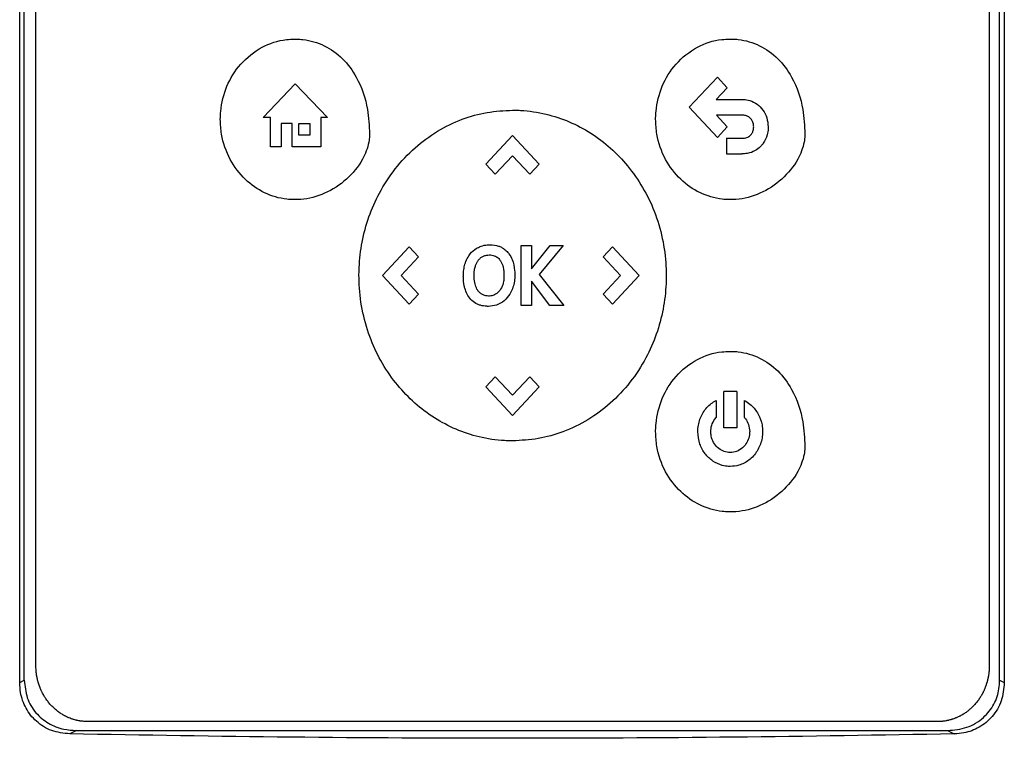
# Model space of a CAD drawing. Extents: x 0.4 to 10.6, y 0.4 to 8.1.
# Drawn here: x 7.4 to 7.6, y 4.1 to 4.2 of the extents above; entities that cross this region are included whole.
import ezdxf

# ---------------------------------------------------------------- set-up
doc = ezdxf.new("R2010")
doc.units = 0
doc.linetypes.add('SLD-SOLID', pattern=[0])
doc.layers.get('0').update_dxf_attribs({"linetype": 'CONTINUOUS'})

msp = doc.modelspace()

# ---------------------------------------------------------------- linework, layer by layer
at = {"color": 7, "linetype": 'SLD-SOLID'}
for p, q in [((7.41288, 4.13583), (7.41288, 4.36052)), ((7.41361, 4.1362), (7.41361, 4.36016)), ((7.56762, 4.1362), (7.56762, 4.36016)), ((7.56835, 4.36052), (7.56835, 4.13583)), ((7.41544, 4.13847), (7.41544, 4.3585)), ((7.56598, 4.3585), (7.56598, 4.13847)), ((7.51861, 4.22664), (7.52304, 4.23139)), ((7.52304, 4.23139), (7.52459, 4.22972)), ((7.45132, 4.22504), (7.4564, 4.23034)), ((7.4564, 4.23034), (7.46148, 4.22504)), ((7.52459, 4.22972), (7.52286, 4.22786)), ((7.52286, 4.22786), (7.5269, 4.22786)), ((7.52304, 4.22188), (7.51861, 4.22664)), ((7.45248, 4.22504), (7.45132, 4.22504)), ((7.45248, 4.22037), (7.45248, 4.22504)), ((7.46148, 4.22504), (7.46042, 4.22504)), ((7.46042, 4.22504), (7.46042, 4.22037)), ((7.5269, 4.2254), (7.52289, 4.2254)), ((7.52289, 4.2254), (7.5246, 4.22356)), ((7.4559, 4.22409), (7.45415, 4.22409)), ((7.45415, 4.22409), (7.45415, 4.22037)), ((7.4559, 4.22037), (7.4559, 4.22409)), ((7.45698, 4.22408), (7.45871, 4.22408)), ((7.45698, 4.22225), (7.45698, 4.22408)), ((7.45871, 4.22408), (7.45871, 4.22225)), ((7.5246, 4.22356), (7.52304, 4.22188)), ((7.45871, 4.22225), (7.45698, 4.22225)), ((7.48649, 4.21765), (7.4907, 4.22219)), ((7.4907, 4.22219), (7.49492, 4.21765)), ((7.5245, 4.22174), (7.5245, 4.21927)), ((7.5245, 4.22174), (7.5269, 4.22174)), ((7.45415, 4.22037), (7.45248, 4.22037)), ((7.46042, 4.22037), (7.4559, 4.22037)), ((7.49071, 4.21899), (7.48798, 4.21605)), ((7.49344, 4.21606), (7.49071, 4.21899)), ((7.5245, 4.21927), (7.5269, 4.21927)), ((7.48649, 4.21765), (7.48798, 4.21605)), ((7.49492, 4.21765), (7.49344, 4.21606)), ((7.47015, 4.20008), (7.47437, 4.20462)), ((7.47437, 4.20462), (7.47585, 4.20302)), ((7.49206, 4.20482), (7.4937, 4.20482)), ((7.49206, 4.19534), (7.49206, 4.20482)), ((7.4937, 4.20115), (7.49663, 4.20482)), ((7.4937, 4.20482), (7.4937, 4.20115)), ((7.4987, 4.20482), (7.4949, 4.20023)), ((7.49663, 4.20482), (7.4987, 4.20482)), ((7.505, 4.20302), (7.50649, 4.20462)), ((7.50649, 4.20462), (7.5107, 4.20008)), ((7.47585, 4.20302), (7.47312, 4.20009)), ((7.50773, 4.20007), (7.505, 4.20302)), ((7.47437, 4.19555), (7.47015, 4.20008)), ((7.47312, 4.20009), (7.47586, 4.19715)), ((7.4949, 4.20023), (7.49882, 4.19534)), ((7.505, 4.19714), (7.50773, 4.20007)), ((7.5107, 4.20008), (7.50649, 4.19555)), ((7.49661, 4.19534), (7.4937, 4.19919)), ((7.4937, 4.19919), (7.4937, 4.19534)), ((7.47586, 4.19715), (7.47437, 4.19555)), ((7.50649, 4.19555), (7.505, 4.19714)), ((7.4937, 4.19534), (7.49206, 4.19534)), ((7.49882, 4.19534), (7.49661, 4.19534)), ((7.48649, 4.18251), (7.48797, 4.1841)), ((7.48797, 4.1841), (7.4907, 4.18117)), ((7.4907, 4.18117), (7.49343, 4.18411)), ((7.49343, 4.18411), (7.49492, 4.18251)), ((7.4907, 4.17797), (7.48649, 4.18251)), ((7.49492, 4.18251), (7.4907, 4.17797)), ((7.52406, 4.17606), (7.52406, 4.18178)), ((7.5261, 4.18178), (7.52406, 4.18178)), ((7.5261, 4.18178), (7.5261, 4.17606)), ((7.52283, 4.18036), (7.52283, 4.17766)), ((7.52733, 4.17766), (7.52733, 4.18036)), ((7.5261, 4.17606), (7.52406, 4.17606)), ((7.41288, 4.13583), (7.41361, 4.1362)), ((7.56762, 4.1362), (7.56835, 4.13583)), ((7.5578, 4.12967), (7.42362, 4.12967)), ((7.42184, 4.12826), (7.42077, 4.12773)), ((7.42184, 4.12826), (7.55939, 4.12826)), ((7.55939, 4.12826), (7.56046, 4.12773))]:
    msp.add_line(p, q, dxfattribs=at)
for points, knots in [([(7.44456, 4.22472), (7.44456, 4.2248), (7.44456, 4.22523), (7.44466, 4.22701), (7.44541, 4.23004), (7.44765, 4.23363), (7.45095, 4.23627), (7.4541, 4.23731), (7.45589, 4.23738), (7.45634, 4.23739)], [0, 0, 0, 0, 0.013202, 0.066056, 0.279831, 0.493811, 0.719084, 0.929175, 1, 1, 1, 1]), ([(7.45634, 4.23739), (7.45643, 4.23739), (7.45685, 4.23739), (7.45844, 4.23728), (7.46107, 4.23652), (7.46401, 4.23439), (7.46651, 4.23098), (7.46792, 4.22679), (7.46806, 4.2237), (7.46812, 4.22239)], [0, 0, 0, 0, 0.011898, 0.059531, 0.225188, 0.390736, 0.562553, 0.815785, 1, 1, 1, 1]), ([(7.5133, 4.22473), (7.5133, 4.22481), (7.5133, 4.22524), (7.5134, 4.22702), (7.51415, 4.23005), (7.51639, 4.23364), (7.51968, 4.23628), (7.52284, 4.23732), (7.52463, 4.23739), (7.52508, 4.2374)], [0, 0, 0, 0, 0.013207, 0.066061, 0.279832, 0.49381, 0.719083, 0.929177, 1, 1, 1, 1]), ([(7.52508, 4.2374), (7.52516, 4.2374), (7.52559, 4.2374), (7.52718, 4.23729), (7.52981, 4.23653), (7.53275, 4.2344), (7.53525, 4.23099), (7.53666, 4.2268), (7.5368, 4.22371), (7.53686, 4.2224)], [0, 0, 0, 0, 0.011898, 0.059531, 0.225189, 0.390739, 0.562557, 0.815789, 1, 1, 1, 1]), ([(7.5269, 4.22786), (7.52699, 4.22786), (7.52741, 4.22785), (7.52826, 4.22771), (7.52937, 4.22717), (7.5303, 4.22621), (7.53094, 4.22496), (7.53103, 4.22402), (7.53107, 4.22353)], [0, 0, 0, 0, 0.037821, 0.190082, 0.385189, 0.579727, 0.780904, 1, 1, 1, 1]), ([(7.46645, 4.20008), (7.46645, 4.20016), (7.46646, 4.20058), (7.4665, 4.20235), (7.46686, 4.2054), (7.46793, 4.20936), (7.46964, 4.21327), (7.47208, 4.21699), (7.47518, 4.2203), (7.47877, 4.22295), (7.48262, 4.22482), (7.48665, 4.22596), (7.48936, 4.2261), (7.49071, 4.22617)], [0, 0, 0, 0, 0.006394, 0.03197, 0.134521, 0.238271, 0.342005, 0.457994, 0.573943, 0.684353, 0.794715, 0.897357, 1, 1, 1, 1]), ([(7.49071, 4.22617), (7.4908, 4.22617), (7.49122, 4.22617), (7.49299, 4.22611), (7.49595, 4.22568), (7.49969, 4.22444), (7.50312, 4.22263), (7.50623, 4.22027), (7.509, 4.21739), (7.51134, 4.21402), (7.51322, 4.21017), (7.51446, 4.20597), (7.51493, 4.20253), (7.51496, 4.20056), (7.51497, 4.20008)], [0, 0, 0, 0, 0.006393, 0.031967, 0.134644, 0.232065, 0.329509, 0.428032, 0.526586, 0.632261, 0.737957, 0.850492, 0.96305, 1, 1, 1, 1]), ([(7.45634, 4.21205), (7.45626, 4.21205), (7.45584, 4.21205), (7.45419, 4.21216), (7.45145, 4.21296), (7.44831, 4.21517), (7.44591, 4.21837), (7.44471, 4.22175), (7.4446, 4.22394), (7.44456, 4.22472)], [0, 0, 0, 0, 0.0131947, 0.0660433, 0.2586595, 0.45099, 0.6569102, 0.8779042, 1, 1, 1, 1]), ([(7.52508, 4.21206), (7.525, 4.21206), (7.52457, 4.21206), (7.52293, 4.21217), (7.52019, 4.21297), (7.51705, 4.21518), (7.51465, 4.21838), (7.51345, 4.22176), (7.51334, 4.22395), (7.5133, 4.22473)], [0, 0, 0, 0, 0.013197, 0.066043, 0.258663, 0.450989, 0.65691, 0.877904, 1, 1, 1, 1]), ([(7.52878, 4.22353), (7.52878, 4.22362), (7.52876, 4.22394), (7.52861, 4.22444), (7.52825, 4.22495), (7.52777, 4.22526), (7.5273, 4.22538), (7.52701, 4.22539), (7.5269, 4.2254)], [0, 0, 0, 0, 0.085427, 0.325793, 0.515474, 0.705745, 0.88671, 1, 1, 1, 1]), ([(7.52835, 4.2223), (7.5284, 4.22237), (7.52856, 4.22256), (7.52874, 4.22298), (7.52877, 4.22334), (7.52878, 4.22353)], [0, 0, 0, 0, 0.18995, 0.5728232, 1, 1, 1, 1]), ([(7.53107, 4.22353), (7.53107, 4.22345), (7.53106, 4.22303), (7.53092, 4.22212), (7.53051, 4.22121), (7.5301, 4.22072), (7.53, 4.2206)], [0, 0, 0, 0, 0.079404, 0.39872, 0.858448, 1, 1, 1, 1]), ([(7.46812, 4.22239), (7.46812, 4.22231), (7.46812, 4.22188), (7.46795, 4.2205), (7.46696, 4.218), (7.46458, 4.21511), (7.46118, 4.21289), (7.45825, 4.21209), (7.45664, 4.21205), (7.45634, 4.21205)], [0, 0, 0, 0, 0.014779, 0.074066, 0.243482, 0.478946, 0.718647, 0.947008, 1, 1, 1, 1]), ([(7.53686, 4.2224), (7.53686, 4.22232), (7.53685, 4.22189), (7.53668, 4.22051), (7.5357, 4.21801), (7.53332, 4.21512), (7.52992, 4.2129), (7.52698, 4.2121), (7.52538, 4.21206), (7.52508, 4.21206)], [0, 0, 0, 0, 0.0147847, 0.0740713, 0.2434824, 0.4789443, 0.7186473, 0.9470108, 1, 1, 1, 1]), ([(7.5269, 4.22174), (7.52699, 4.22174), (7.52731, 4.22175), (7.52785, 4.22186), (7.52819, 4.22216), (7.52835, 4.2223)], [0, 0, 0, 0, 0.1588808, 0.6184074, 1, 1, 1, 1]), ([(7.53, 4.2206), (7.52995, 4.22054), (7.52966, 4.22023), (7.52896, 4.2197), (7.52793, 4.21932), (7.52719, 4.21929), (7.5269, 4.21927)], [0, 0, 0, 0, 0.072808, 0.366492, 0.747448, 1, 1, 1, 1]), ([(7.48325, 4.20207), (7.48328, 4.20215), (7.48343, 4.20254), (7.48384, 4.20333), (7.48458, 4.20415), (7.48524, 4.20449), (7.48549, 4.20462)], [0, 0, 0, 0, 0.072636, 0.36459, 0.760365, 1, 1, 1, 1]), ([(7.48549, 4.20462), (7.48557, 4.20465), (7.48596, 4.20481), (7.48686, 4.20499), (7.48791, 4.20493), (7.48855, 4.2047), (7.48872, 4.20464)], [0, 0, 0, 0, 0.076448, 0.384535, 0.831146, 1, 1, 1, 1]), ([(7.48872, 4.20464), (7.4888, 4.2046), (7.48903, 4.2045), (7.48936, 4.20429), (7.4897, 4.204), (7.48989, 4.2038), (7.48998, 4.2037)], [0, 0, 0, 0, 0.159375, 0.478859, 0.737468, 1, 1, 1, 1]), ([(7.48483, 4.20155), (7.48485, 4.20163), (7.48493, 4.20185), (7.48509, 4.20219), (7.48526, 4.20242), (7.48535, 4.20254)], [0, 0, 0, 0, 0.224445, 0.608228, 1, 1, 1, 1]), ([(7.48535, 4.20254), (7.4854, 4.20261), (7.48551, 4.20273), (7.48575, 4.20295), (7.48596, 4.20306), (7.48609, 4.20313)], [0, 0, 0, 0, 0.264392, 0.528847, 1, 1, 1, 1]), ([(7.48609, 4.20313), (7.48617, 4.20316), (7.48633, 4.20323), (7.48662, 4.20331), (7.48685, 4.20332), (7.48699, 4.20333)], [0, 0, 0, 0, 0.274991, 0.550076, 1, 1, 1, 1]), ([(7.48699, 4.20333), (7.48707, 4.20333), (7.48742, 4.20332), (7.48798, 4.20318), (7.48846, 4.20284), (7.48866, 4.20259), (7.48872, 4.20251)], [0, 0, 0, 0, 0.127041, 0.523822, 0.847976, 1, 1, 1, 1]), ([(7.48998, 4.2037), (7.49003, 4.20363), (7.4903, 4.2033), (7.49078, 4.20238), (7.49103, 4.20123), (7.49105, 4.2004), (7.49105, 4.20018)], [0, 0, 0, 0, 0.067549, 0.339628, 0.820406, 1, 1, 1, 1]), ([(7.48293, 4.19998), (7.48293, 4.20006), (7.48294, 4.20049), (7.483, 4.2012), (7.48317, 4.20179), (7.48325, 4.20207)], [0, 0, 0, 0, 0.119097, 0.596736, 1, 1, 1, 1]), ([(7.48463, 4.20015), (7.48463, 4.20023), (7.48463, 4.20049), (7.48467, 4.20096), (7.48477, 4.20134), (7.48483, 4.20155)], [0, 0, 0, 0, 0.1781806, 0.53482, 1, 1, 1, 1]), ([(7.48872, 4.20251), (7.48877, 4.20244), (7.489, 4.20211), (7.4893, 4.20128), (7.48933, 4.2005), (7.48935, 4.20003)], [0, 0, 0, 0, 0.097449, 0.46606, 1, 1, 1, 1]), ([(7.49071, 4.17398), (7.49063, 4.17398), (7.49021, 4.17398), (7.48843, 4.17404), (7.48547, 4.17447), (7.48174, 4.17572), (7.4783, 4.17753), (7.4752, 4.17988), (7.47242, 4.18277), (7.47008, 4.18613), (7.46821, 4.18999), (7.46696, 4.19418), (7.46649, 4.19762), (7.46646, 4.19959), (7.46645, 4.20008)], [0, 0, 0, 0, 0.00639, 0.031965, 0.134645, 0.232063, 0.329504, 0.428025, 0.526575, 0.632247, 0.737941, 0.850478, 0.963035, 1, 1, 1, 1]), ([(7.48317, 4.19806), (7.48315, 4.19815), (7.48308, 4.19839), (7.48301, 4.19881), (7.48294, 4.19936), (7.48294, 4.19976), (7.48293, 4.19998)], [0, 0, 0, 0, 0.130489, 0.391716, 0.652847, 1, 1, 1, 1]), ([(7.48478, 4.19875), (7.48476, 4.19884), (7.48471, 4.19908), (7.48464, 4.19955), (7.48463, 4.19993), (7.48463, 4.20015)], [0, 0, 0, 0, 0.1795852, 0.5390711, 1, 1, 1, 1]), ([(7.49105, 4.20018), (7.49105, 4.20009), (7.49105, 4.19967), (7.49094, 4.19862), (7.49046, 4.19724), (7.48943, 4.19604), (7.48822, 4.19533), (7.48732, 4.19525), (7.48688, 4.19521)], [0, 0, 0, 0, 0.03491, 0.174912, 0.437057, 0.627123, 0.817747, 1, 1, 1, 1]), ([(7.48935, 4.20003), (7.48935, 4.19995), (7.48935, 4.1997), (7.48932, 4.19933), (7.48925, 4.19894), (7.48918, 4.19873), (7.48915, 4.19862)], [0, 0, 0, 0, 0.176233, 0.528988, 0.763561, 1, 1, 1, 1]), ([(7.51497, 4.20008), (7.51497, 4.19999), (7.51497, 4.19957), (7.51492, 4.1978), (7.51457, 4.19475), (7.5135, 4.1908), (7.51178, 4.18688), (7.50935, 4.18316), (7.50625, 4.17985), (7.50266, 4.17721), (7.49881, 4.17534), (7.49477, 4.1742), (7.49207, 4.17405), (7.49071, 4.17398)], [0, 0, 0, 0, 0.006394, 0.031967, 0.134519, 0.238269, 0.342002, 0.457989, 0.573931, 0.684344, 0.794707, 0.897353, 1, 1, 1, 1]), ([(7.48515, 4.19556), (7.48507, 4.1956), (7.48469, 4.19579), (7.48408, 4.19627), (7.48349, 4.19711), (7.48327, 4.19775), (7.48317, 4.19806)], [0, 0, 0, 0, 0.076775, 0.387153, 0.697265, 1, 1, 1, 1]), ([(7.48522, 4.19772), (7.48517, 4.19779), (7.48505, 4.19798), (7.48489, 4.19833), (7.48482, 4.19861), (7.48478, 4.19875)], [0, 0, 0, 0, 0.22369, 0.607908, 1, 1, 1, 1]), ([(7.48915, 4.19862), (7.48912, 4.19854), (7.48897, 4.19814), (7.48861, 4.19751), (7.48809, 4.19718), (7.48785, 4.19704)], [0, 0, 0, 0, 0.120963, 0.611319, 1, 1, 1, 1]), ([(7.48594, 4.19707), (7.48586, 4.19711), (7.48572, 4.1972), (7.48546, 4.1974), (7.48531, 4.1976), (7.48522, 4.19772)], [0, 0, 0, 0, 0.259513, 0.519041, 1, 1, 1, 1]), ([(7.48785, 4.19704), (7.48777, 4.19701), (7.48747, 4.19688), (7.48688, 4.1968), (7.4863, 4.1969), (7.48601, 4.19704), (7.48594, 4.19707)], [0, 0, 0, 0, 0.128124, 0.502476, 0.879592, 1, 1, 1, 1]), ([(7.48688, 4.19521), (7.48679, 4.19521), (7.48654, 4.19522), (7.48612, 4.19526), (7.48562, 4.19536), (7.48531, 4.19549), (7.48515, 4.19556)], [0, 0, 0, 0, 0.142389, 0.427565, 0.710995, 1, 1, 1, 1]), ([(7.5133, 4.17544), (7.5133, 4.17552), (7.5133, 4.17594), (7.5134, 4.17773), (7.51415, 4.18075), (7.51639, 4.18435), (7.51968, 4.18699), (7.52284, 4.18803), (7.52463, 4.18809), (7.52508, 4.18811)], [0, 0, 0, 0, 0.013207, 0.066062, 0.279839, 0.493818, 0.719082, 0.929174, 1, 1, 1, 1]), ([(7.52508, 4.18811), (7.52516, 4.18811), (7.52559, 4.18811), (7.52718, 4.188), (7.52981, 4.18723), (7.53275, 4.18511), (7.53525, 4.18169), (7.53666, 4.17751), (7.5368, 4.17441), (7.53686, 4.17311)], [0, 0, 0, 0, 0.011898, 0.059531, 0.225198, 0.390751, 0.562574, 0.815802, 1, 1, 1, 1]), ([(7.51996, 4.17544), (7.51997, 4.17552), (7.51997, 4.17594), (7.52011, 4.177), (7.52072, 4.17852), (7.52178, 4.17973), (7.52258, 4.18021), (7.52283, 4.18036)], [0, 0, 0, 0, 0.042398, 0.212644, 0.533121, 0.851196, 1, 1, 1, 1]), ([(7.52733, 4.18036), (7.5274, 4.18032), (7.52777, 4.18011), (7.5286, 4.17949), (7.52957, 4.17825), (7.53012, 4.17675), (7.53017, 4.17579), (7.53019, 4.17544)], [0, 0, 0, 0, 0.042425, 0.21287, 0.516469, 0.822992, 1, 1, 1, 1]), ([(7.52201, 4.17544), (7.52201, 4.17552), (7.52202, 4.17595), (7.52219, 4.17675), (7.52261, 4.17735), (7.52283, 4.17766)], [0, 0, 0, 0, 0.104997, 0.529384, 1, 1, 1, 1]), ([(7.52733, 4.17766), (7.52738, 4.17759), (7.52765, 4.17726), (7.52804, 4.17654), (7.52811, 4.17582), (7.52815, 4.17544)], [0, 0, 0, 0, 0.105149, 0.530589, 1, 1, 1, 1]), ([(7.52508, 4.16276), (7.525, 4.16276), (7.52457, 4.16277), (7.52293, 4.16288), (7.52019, 4.16368), (7.51705, 4.16589), (7.51465, 4.16909), (7.51345, 4.17247), (7.51334, 4.17466), (7.5133, 4.17544)], [0, 0, 0, 0, 0.013197, 0.066044, 0.258673, 0.451011, 0.656933, 0.877918, 1, 1, 1, 1]), ([(7.52508, 4.16994), (7.52499, 4.16994), (7.52457, 4.16995), (7.52361, 4.17011), (7.52228, 4.17072), (7.52105, 4.17191), (7.52015, 4.17352), (7.52003, 4.17477), (7.51996, 4.17544)], [0, 0, 0, 0, 0.030422, 0.152777, 0.350192, 0.549319, 0.761159, 1, 1, 1, 1]), ([(7.52508, 4.17214), (7.52499, 4.17214), (7.52459, 4.17215), (7.52387, 4.17235), (7.52304, 4.1729), (7.5224, 4.17372), (7.52206, 4.17461), (7.52202, 4.17521), (7.52201, 4.17544)], [0, 0, 0, 0, 0.050742, 0.243936, 0.436867, 0.641714, 0.860897, 1, 1, 1, 1]), ([(7.52815, 4.17544), (7.52814, 4.17535), (7.52813, 4.17493), (7.52796, 4.17417), (7.52744, 4.17323), (7.52662, 4.17251), (7.52576, 4.17218), (7.52524, 4.17215), (7.52508, 4.17214)], [0, 0, 0, 0, 0.050752, 0.255773, 0.460976, 0.687782, 0.899663, 1, 1, 1, 1]), ([(7.53019, 4.17544), (7.53019, 4.17535), (7.53018, 4.17493), (7.53004, 4.17387), (7.52943, 4.17232), (7.52814, 4.17089), (7.5266, 4.17007), (7.52554, 4.16998), (7.52508, 4.16994)], [0, 0, 0, 0, 0.030434, 0.152584, 0.386751, 0.618289, 0.834593, 1, 1, 1, 1]), ([(7.53686, 4.17311), (7.53686, 4.17302), (7.53685, 4.1726), (7.53668, 4.17122), (7.5357, 4.16871), (7.53332, 4.16583), (7.52992, 4.1636), (7.52698, 4.16281), (7.52538, 4.16277), (7.52508, 4.16276)], [0, 0, 0, 0, 0.014785, 0.074072, 0.243479, 0.478932, 0.718622, 0.946999, 1, 1, 1, 1]), ([(7.42362, 4.12967), (7.42352, 4.12967), (7.42336, 4.12967), (7.4231, 4.12969), (7.42289, 4.12971), (7.42268, 4.12973), (7.42252, 4.12975), (7.42231, 4.12978), (7.42211, 4.12982), (7.4219, 4.12987), (7.4217, 4.12992), (7.42149, 4.12997), (7.42129, 4.13004), (7.42114, 4.13008), (7.42094, 4.13015), (7.42075, 4.13023), (7.42055, 4.13031), (7.42036, 4.1304), (7.42017, 4.13049), (7.41998, 4.13059), (7.41984, 4.13066), (7.41966, 4.13077), (7.41948, 4.13088), (7.41931, 4.13099), (7.41913, 4.13111), (7.41896, 4.13124), (7.4188, 4.13136), (7.41863, 4.1315), (7.41847, 4.13163), (7.41831, 4.13177), (7.4182, 4.13188), (7.41805, 4.13203), (7.4179, 4.13218), (7.41776, 4.13233), (7.41762, 4.13249), (7.41748, 4.13265), (7.41735, 4.13282), (7.41722, 4.13298), (7.4171, 4.13315), (7.41698, 4.13333), (7.41687, 4.1335), (7.41675, 4.13368), (7.41665, 4.13387), (7.41655, 4.13405), (7.41645, 4.13424), (7.41636, 4.13442), (7.41627, 4.13462), (7.41618, 4.13481), (7.41608, 4.13505), (7.41601, 4.13525), (7.41594, 4.13545), (7.41587, 4.13565), (7.41581, 4.13585), (7.41575, 4.13605), (7.4157, 4.13626), (7.41566, 4.13646), (7.41561, 4.13667), (7.41557, 4.13687), (7.41554, 4.13708), (7.41551, 4.13734), (7.41548, 4.13755), (7.41547, 4.13776), (7.41545, 4.13805), (7.41544, 4.13829), (7.41544, 4.13847)], [0, 0, 0, 0, 0.023666, 0.035501, 0.059177, 0.071007, 0.082838, 0.094675, 0.118341, 0.130182, 0.142012, 0.165684, 0.177514, 0.189346, 0.201182, 0.224854, 0.236688, 0.248519, 0.272188, 0.284026, 0.295858, 0.307687, 0.331359, 0.343196, 0.355024, 0.378699, 0.390528, 0.402361, 0.426036, 0.437866, 0.449697, 0.461533, 0.485204, 0.497038, 0.508872, 0.532542, 0.544376, 0.556205, 0.579874, 0.591711, 0.603544, 0.627216, 0.639047, 0.650877, 0.674549, 0.686379, 0.698212, 0.721886, 0.73372, 0.757384, 0.769222, 0.781051, 0.804722, 0.816554, 0.828387, 0.852055, 0.863893, 0.875721, 0.899393, 0.911229, 0.934897, 0.946728, 0.958559, 1, 1, 1, 1]), ([(7.56598, 4.13847), (7.56598, 4.13837), (7.56598, 4.13816), (7.56597, 4.13789), (7.56595, 4.13768), (7.56593, 4.13747), (7.56591, 4.13726), (7.56588, 4.13706), (7.56584, 4.13685), (7.5658, 4.13664), (7.56575, 4.13638), (7.5657, 4.13618), (7.56565, 4.13598), (7.56559, 4.13577), (7.56553, 4.13557), (7.56546, 4.13537), (7.56539, 4.13517), (7.56531, 4.13498), (7.56523, 4.13478), (7.56515, 4.13459), (7.56506, 4.1344), (7.56496, 4.13421), (7.56486, 4.13403), (7.56476, 4.13384), (7.56465, 4.13366), (7.56454, 4.13348), (7.56443, 4.13331), (7.56431, 4.13313), (7.56418, 4.13296), (7.56406, 4.1328), (7.56392, 4.13263), (7.56379, 4.13247), (7.56365, 4.13231), (7.5635, 4.13216), (7.56336, 4.13201), (7.56321, 4.13186), (7.56305, 4.13172), (7.56289, 4.13158), (7.56273, 4.13145), (7.56257, 4.13132), (7.5624, 4.13119), (7.56223, 4.13107), (7.56205, 4.13095), (7.56192, 4.13087), (7.56174, 4.13076), (7.56155, 4.13065), (7.56137, 4.13055), (7.56118, 4.13046), (7.56099, 4.13037), (7.5608, 4.13028), (7.56065, 4.13022), (7.56046, 4.13015), (7.56026, 4.13008), (7.56006, 4.13001), (7.55985, 4.12995), (7.55965, 4.1299), (7.55945, 4.12985), (7.55929, 4.12982), (7.55908, 4.12978), (7.55888, 4.12975), (7.55867, 4.12972), (7.55851, 4.1297), (7.55822, 4.12968), (7.55798, 4.12968), (7.5578, 4.12967)], [0, 0, 0, 0, 0.023664, 0.047333, 0.059171, 0.071003, 0.094671, 0.106507, 0.118335, 0.142006, 0.153841, 0.177512, 0.18934, 0.201177, 0.224847, 0.236681, 0.248509, 0.272179, 0.284016, 0.295844, 0.319516, 0.331351, 0.343186, 0.366853, 0.378687, 0.390518, 0.414185, 0.426022, 0.437856, 0.461528, 0.473358, 0.485187, 0.508862, 0.520694, 0.532525, 0.556196, 0.568031, 0.579863, 0.603536, 0.615365, 0.627199, 0.650871, 0.662705, 0.674539, 0.68637, 0.710041, 0.721872, 0.733706, 0.757376, 0.769213, 0.781045, 0.792878, 0.81655, 0.82838, 0.840214, 0.863887, 0.87572, 0.887554, 0.899388, 0.923058, 0.934891, 0.946723, 0.958557, 1, 1, 1, 1]), ([(7.42077, 4.12773), (7.41981, 4.12784), (7.41789, 4.12806), (7.41545, 4.12958), (7.41376, 4.13172), (7.41298, 4.13391), (7.41291, 4.1353), (7.41288, 4.13583)], [0, 0, 0, 0, 0.230396, 0.457104, 0.666737, 0.873995, 1, 1, 1, 1]), ([(7.41361, 4.1362), (7.4137, 4.13526), (7.41388, 4.13341), (7.4153, 4.13101), (7.41735, 4.12931), (7.41962, 4.1284), (7.42116, 4.12831), (7.42184, 4.12826)], [0, 0, 0, 0, 0.21952, 0.435724, 0.637079, 0.840612, 1, 1, 1, 1]), ([(7.55939, 4.12826), (7.56043, 4.12836), (7.56249, 4.12855), (7.56509, 4.13013), (7.56682, 4.13233), (7.56754, 4.13445), (7.5676, 4.13575), (7.56762, 4.1362)], [0, 0, 0, 0, 0.244436, 0.482916, 0.694168, 0.894584, 1, 1, 1, 1]), ([(7.56835, 4.13583), (7.56826, 4.13485), (7.56808, 4.13291), (7.56659, 4.13041), (7.56447, 4.12867), (7.56232, 4.12786), (7.56096, 4.12777), (7.56046, 4.12773)], [0, 0, 0, 0, 0.233104, 0.462393, 0.673516, 0.880239, 1, 1, 1, 1]), ([(7.56046, 4.12773), (7.54885, 4.12753), (7.52562, 4.12714), (7.49069, 4.12699), (7.45573, 4.12714), (7.43242, 4.12753), (7.42077, 4.12773)], [0, 0, 0, 0, 0.249597, 0.499194, 0.749597, 1, 1, 1, 1])]:
    msp.add_open_spline(points, degree=3, knots=knots, dxfattribs=at)

doc.saveas('drawing.dxf')
